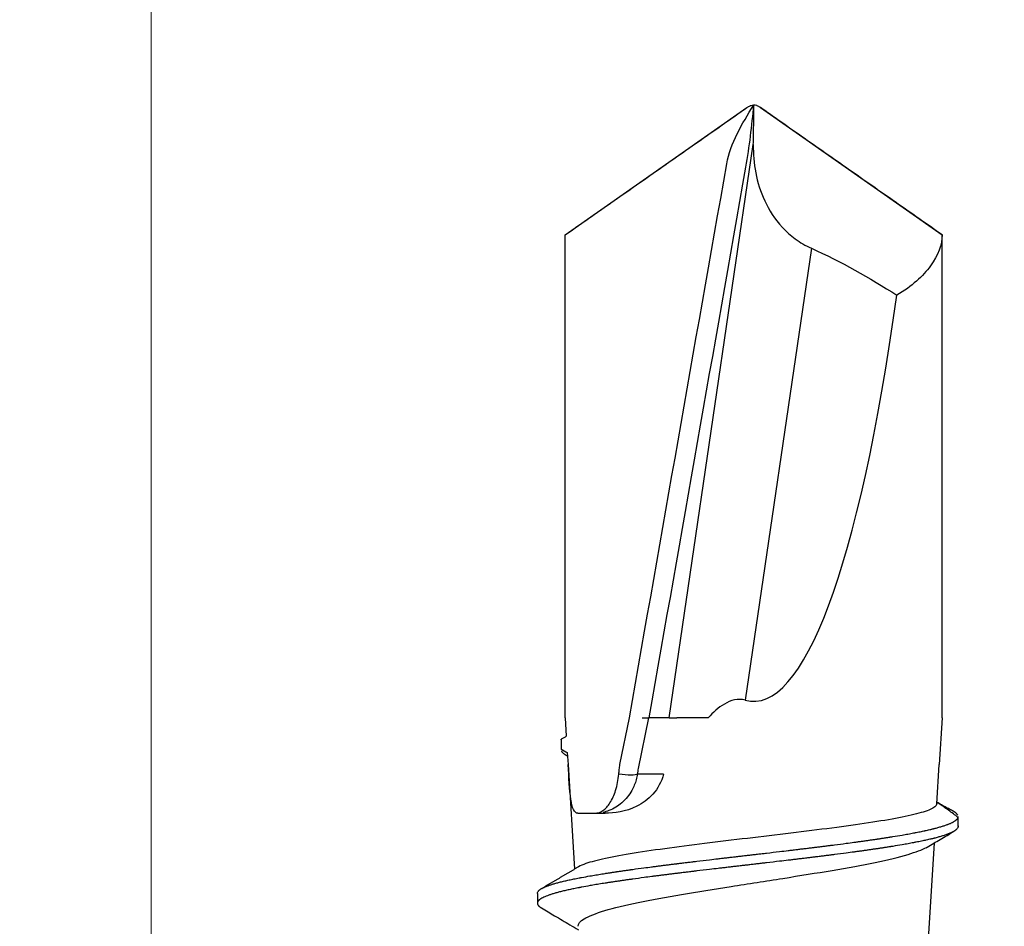
# Model space of a CAD drawing. Units: millimetres. Extents: x 719 to 4627, y 827 to 3484.
# Drawn here: x 1640 to 1649, y 1509 to 1517 of the extents above; entities that cross this region are included whole.
import ezdxf

# ---------------------------------------------------------------- set-up
doc = ezdxf.new("R2010")
doc.units = ezdxf.units.MM
doc.layers.add('1', color=7, linetype='Continuous', true_color=0xffffff)
doc.layers.add('160', color=7, linetype='Continuous', true_color=0xffffff)
doc.layers.add('Bemaßung', color=250, linetype='Continuous', lineweight=13)
doc.layers.add('Schmale Volllinie', color=7, linetype='Continuous', lineweight=13)
doc.styles.get("Standard").update_dxf_attribs({"font": 'arial.ttf'})
doc.dimstyles.new('100%', dxfattribs={"dimtxt": 4, "dimasz": 3, "dimexe": 3, "dimexo": 3, "dimgap": 2, "dimtad": 1, "dimdec": 0, "dimzin": 0, "dimdsep": 46, "dimtxsty": 'Standard', "dimblk": 'OBLIQUE', "dimcen": 0.09, "dimdle": 3, "dimclrd": 256, "dimclre": 256, "dimclrt": 256, "dimadec": 0, "dimazin": 0, "dimtfac": 1, "dimtdec": 0, "dimtofl": 0, "dimtmove": 0, "dimatfit": 3, "dimfxl": 3, "dimfxlon": 1, "dimtolj": 1, "dimtzin": 0, "dimlwd": -1, "dimlwe": -1, "dimarcsym": 0})

# ---------------------------------------------------------------- blocks, each defined once
blk = doc.blocks.new('clamps-ES-schmal')
at = {"layer": '1', "color": 251, "linetype": 'Continuous', "lineweight": 25, "true_color": 0x636466}
for p, q in [((-15.0804, 9.9844), (-14.2815, 15.4317)), ((-16.0689, 9.9844), (-16.0689, 14.5731)), ((-12.4878, 9.9844), (-12.4878, 14.5731)), ((-13.7304, 14.4457), (-14.3599, 10.1533)), ((-16.0689, 9.9844), (-16.0579, 9.8098)), ((-15.5489, 9.5407), (-15.4589, 9.9844)), ((-15.3714, 9.5047), (-15.2741, 9.9844)), ((-15.0804, 9.9844), (-15.2741, 9.9844)), ((-15.0804, 9.9844), (-15.0088, 9.9844)), ((-14.7101, 9.9844), (-15.0088, 9.9844)), ((-12.4878, 9.9844), (-12.5155, 9.5407)), ((-16.0482, 9.6543), (-16.0411, 9.5407)), ((-16.0411, 9.5407), (-15.9791, 8.5477)), ((-12.5388, 9.168), (-12.5155, 9.5407)), ((-15.1351, 9.4503), (-15.3815, 9.4503)), ((-15.9495, 9.0786), (-15.6898, 9.0786)), ((-12.6191, 7.8836), (-12.562, 8.7973))]:
    blk.add_line(p, q, dxfattribs=at)
blk.add_ellipse((-14.2783, 21.1686), major_axis=(0, 11.0267), ratio=0.162381, start_param=3.09602, end_param=4.004738, dxfattribs=at)
for points, knots in [([(-15.4589, 9.9844), (-15.1506, 11.739), (-14.8422, 13.4937), (-14.4996, 15.4434), (-14.389, 15.6249), (-14.2783, 15.8065)], [0, 0, 0, 0, 0.9, 0.9, 1, 1, 1, 1]), ([(-14.2783, 15.8065), (-14.2993, 15.6092), (-14.3203, 15.4119), (-14.6611, 13.4727), (-14.9676, 11.7285), (-15.2741, 9.9844)], [0, 0, 0, 0, 0.100542, 0.100542, 1, 1, 1, 1]), ([(-14.2815, 15.4317), (-14.2806, 15.4802), (-14.2797, 15.5287), (-14.278, 15.6237), (-14.2772, 15.6702), (-14.276, 15.7362), (-14.2756, 15.7556), (-14.2753, 15.783), (-14.2754, 15.7909), (-14.2765, 15.801), (-14.2773, 15.8044), (-14.2783, 15.8064), (-14.2783, 15.8064), (-14.2783, 15.8065)], [0, 0, 0, 0, 0.375709, 0.375709, 0.736526, 0.736526, 0.88689, 0.88689, 0.952455, 0.952455, 0.999816, 0.999816, 1, 1, 1, 1]), ([(-16.0689, 14.5731), (-15.9202, 14.6772), (-15.6229, 14.8854), (-15.2513, 15.1456), (-14.954, 15.3538), (-14.731, 15.5099), (-14.5468, 15.639), (-14.4367, 15.7159), (-14.4011, 15.7409)], [0, 0, 0, 0, 0.267393, 0.534786, 0.668482, 0.802179, 0.935875, 1, 1, 1, 1]), ([(-14.4011, 15.7409), (-14.3996, 15.7419), (-14.3801, 15.7557), (-14.3607, 15.7694), (-14.3425, 15.7819)], [0, 0, 0, 0, 0.077483, 1, 1, 1, 1]), ([(-14.3425, 15.7819), (-14.3419, 15.7823), (-14.3382, 15.7849), (-14.3344, 15.7875), (-14.3312, 15.7896)], [0, 0, 0, 0, 0.149618, 1, 1, 1, 1]), ([(-14.3312, 15.7896), (-14.3297, 15.7906), (-14.3233, 15.7946), (-14.315, 15.799), (-14.3079, 15.8016), (-14.306, 15.8022)], [0, 0, 0, 0, 0.192947, 0.791248, 1, 1, 1, 1]), ([(-14.2254, 15.7896), (-14.227, 15.7906), (-14.2333, 15.7946), (-14.2416, 15.799), (-14.2488, 15.8016), (-14.2507, 15.8022)], [0, 0, 0, 0, 0.192947, 0.791248, 1, 1, 1, 1]), ([(-14.2142, 15.7819), (-14.2147, 15.7823), (-14.2185, 15.7849), (-14.2222, 15.7875), (-14.2254, 15.7896)], [0, 0, 0, 0, 0.149618, 1, 1, 1, 1]), ([(-14.1555, 15.7409), (-14.1571, 15.7419), (-14.1765, 15.7557), (-14.196, 15.7694), (-14.2142, 15.7819)], [0, 0, 0, 0, 0.077483, 1, 1, 1, 1]), ([(-12.4878, 14.5731), (-12.6364, 14.6772), (-12.9337, 14.8854), (-13.3054, 15.1456), (-13.6026, 15.3538), (-13.8257, 15.5099), (-14.0098, 15.639), (-14.12, 15.7159), (-14.1555, 15.7409)], [0, 0, 0, 0, 0.267393, 0.534786, 0.668482, 0.802179, 0.935875, 1, 1, 1, 1]), ([(-14.2815, 15.4317), (-14.2848, 15.2523), (-14.2547, 15.0714), (-14.1328, 14.8097), (-14.0787, 14.7235), (-13.9689, 14.6048), (-13.9282, 14.5676), (-13.837, 14.5005), (-13.7856, 14.47), (-13.7304, 14.4457)], [0, 0, 0, 0, 0.5, 0.5, 0.75, 0.75, 0.875, 0.875, 1, 1, 1, 1]), ([(-12.4878, 14.5731), (-12.4878, 14.4809), (-12.5262, 14.3781), (-12.6341, 14.2297), (-12.6784, 14.181), (-12.7852, 14.0869), (-12.8479, 14.0416), (-12.9177, 14.0007)], [0, 0, 0, 0, 0.5, 0.5, 0.75, 0.75, 1, 1, 1, 1]), ([(-14.3599, 10.1533), (-14.4268, 10.1721), (-14.4977, 10.1507), (-14.6144, 10.0819), (-14.6648, 10.035), (-14.7101, 9.9844)], [0, 0, 0, 0, 0.5, 0.5, 1, 1, 1, 1]), ([(-15.3388, 9.9844), (-15.3304, 9.9843), (-15.3144, 9.9843), (-15.2957, 9.9844), (-15.2815, 9.9843), (-15.2765, 9.9843), (-15.2741, 9.9844)], [0, 0, 0, 0, 0.259006, 0.499995, 0.754138, 1, 1, 1, 1]), ([(-16.1077, 9.7765), (-16.1077, 9.7779), (-16.1076, 9.7794), (-16.1074, 9.781), (-16.1073, 9.7812)], [0, 0, 0, 0, 0.874705, 1, 1, 1, 1]), ([(-16.1073, 9.7812), (-16.1073, 9.7734), (-16.1073, 9.7657), (-16.1073, 9.7464), (-16.1073, 9.7348), (-16.1073, 9.7117), (-16.1073, 9.7001), (-16.1073, 9.6885)], [0, 0, 0, 0, 0.25, 0.25, 0.625, 0.625, 1, 1, 1, 1]), ([(-16.1073, 9.6885), (-16.1073, 9.6884), (-16.1076, 9.6869), (-16.1077, 9.6854), (-16.1077, 9.6839)], [0, 0, 0, 0, 0.07002, 1, 1, 1, 1]), ([(-16.105, 9.6715), (-16.1044, 9.67), (-16.1028, 9.6668), (-16.0995, 9.6618), (-16.0936, 9.6548), (-16.0858, 9.6477), (-16.0773, 9.6416), (-16.0727, 9.6385), (-16.0699, 9.6367), (-16.067, 9.635), (-16.0633, 9.6328), (-16.0589, 9.6303), (-16.056, 9.6287), (-16.0547, 9.628)], [0, 0, 0, 0, 0.10151, 0.223038, 0.344567, 0.587624, 0.709153, 0.769917, 0.800299, 0.830681, 0.891446, 0.95221, 1, 1, 1, 1]), ([(-15.9495, 9.0786), (-15.9823, 9.0786), (-16.003, 9.1268), (-16.0273, 9.297), (-16.0334, 9.4178), (-16.0411, 9.5407)], [0, 0, 0, 0, 0.5, 0.5, 1, 1, 1, 1]), ([(-15.559, 9.4501), (-15.5575, 9.4648), (-15.5544, 9.4949), (-15.5508, 9.5253), (-15.5489, 9.5407)], [0, 0, 0, 0, 0.492031, 1, 1, 1, 1]), ([(-15.7874, 9.0786), (-15.777, 9.0794), (-15.7581, 9.0809), (-15.733, 9.0908), (-15.7053, 9.1067), (-15.6755, 9.1329), (-15.642, 9.1766), (-15.6132, 9.2301), (-15.5885, 9.2957), (-15.5694, 9.3688), (-15.5624, 9.4233), (-15.559, 9.4501)], [0, 0, 0, 0, 0.102487, 0.185838, 0.250049, 0.382494, 0.499838, 0.629528, 0.749862, 0.877379, 1, 1, 1, 1]), ([(-15.3815, 9.4503), (-15.3852, 9.4325), (-15.3928, 9.3965), (-15.4115, 9.3448), (-15.4386, 9.2888), (-15.4779, 9.2304), (-15.5291, 9.1768), (-15.5884, 9.133), (-15.6484, 9.1036), (-15.6901, 9.0908), (-15.7088, 9.0871)], [0, 0, 0, 0, 0.09503, 0.192457, 0.292565, 0.433336, 0.585086, 0.722646, 0.877619, 1, 1, 1, 1]), ([(-15.1351, 9.4503), (-15.1527, 9.3768), (-15.1895, 9.3123), (-15.2805, 9.21), (-15.3341, 9.1722), (-15.4955, 9.0912), (-15.6016, 9.0786), (-15.6898, 9.0786)], [0, 0, 0, 0, 0.25, 0.25, 0.5, 0.5, 1, 1, 1, 1]), ([(-15.3815, 9.4503), (-15.3901, 9.4436), (-15.4128, 9.4399), (-15.4766, 9.4398), (-15.5175, 9.4434), (-15.559, 9.4501)], [0, 0, 0, 0, 0.5, 0.5, 1, 1, 1, 1]), ([(-12.5389, 9.168), (-12.5395, 9.1583), (-12.546, 9.1486), (-12.579, 9.1226), (-12.6153, 9.1066), (-12.7195, 9.0742), (-12.7871, 9.0578), (-12.9475, 9.0255), (-13.0424, 9.0091), (-13.3559, 8.9604), (-13.6088, 8.9278), (-14.0094, 8.879), (-14.1488, 8.8625), (-14.4228, 8.8299), (-14.5598, 8.8136), (-14.8278, 8.7806), (-14.9554, 8.7644), (-15.1977, 8.7317), (-15.312, 8.7151), (-15.5154, 8.6823), (-15.6072, 8.6658), (-15.7616, 8.6328), (-15.8242, 8.6166), (-15.901, 8.59), (-15.9241, 8.58), (-15.9412, 8.5701)], [0, 0, 0, 0, 0.049207, 0.049207, 0.131151, 0.131151, 0.213095, 0.213095, 0.295038, 0.295038, 0.458926, 0.458926, 0.540869, 0.540869, 0.622813, 0.622813, 0.704757, 0.704757, 0.786701, 0.786701, 0.868644, 0.868644, 0.950588, 0.950588, 1, 1, 1, 1]), ([(-12.3376, 9.0388), (-12.3659, 9.0615), (-12.4263, 9.1069), (-12.4962, 9.156), (-12.5376, 9.1826), (-12.5424, 9.1857)], [0, 0, 0, 0, 0.47609, 0.940149, 1, 1, 1, 1]), ([(-12.3747, 9.093), (-12.3837, 9.0983), (-12.3948, 9.1045), (-12.4134, 9.1149), (-12.42, 9.1186), (-12.4338, 9.1262), (-12.441, 9.1302), (-12.4634, 9.1425), (-12.479, 9.1511), (-12.5089, 9.1674), (-12.523, 9.1751), (-12.5374, 9.183)], [0, 0, 0, 0, 0.260095, 0.260095, 0.390142, 0.390142, 0.52019, 0.52019, 0.780285, 0.780285, 1, 1, 1, 1]), ([(-12.3393, 9.0594), (-12.3394, 9.0596), (-12.3402, 9.0614), (-12.3422, 9.0649), (-12.345, 9.0687), (-12.3472, 9.0712), (-12.3487, 9.0729), (-12.3515, 9.0758), (-12.3561, 9.08), (-12.3615, 9.0842), (-12.3662, 9.0876), (-12.3694, 9.0897), (-12.372, 9.0914), (-12.3736, 9.0923), (-12.3745, 9.0929), (-12.3747, 9.093)], [0, 0, 0, 0, 0.016417, 0.165842, 0.315267, 0.352624, 0.38998, 0.464693, 0.614118, 0.763543, 0.838255, 0.912968, 0.950324, 0.987681, 1, 1, 1, 1]), ([(-16.3327, 8.3169), (-16.3327, 8.3184), (-16.3323, 8.3231), (-16.3296, 8.3309), (-16.324, 8.3387), (-16.3179, 8.345), (-16.3133, 8.349), (-16.3092, 8.3521), (-16.3049, 8.3553), (-16.2965, 8.3608), (-16.2824, 8.3688), (-16.2621, 8.3783), (-16.2425, 8.3862), (-16.2253, 8.3926), (-16.207, 8.3989), (-16.1821, 8.4068), (-16.1547, 8.4147), (-16.1311, 8.421), (-16.1127, 8.4257), (-16.0935, 8.4305), (-16.0668, 8.4368), (-16.0386, 8.4432), (-16.0087, 8.4496), (-15.9856, 8.4544), (-15.9618, 8.4592), (-15.9435, 8.4628), (-15.9311, 8.4652), (-15.9228, 8.4668), (-15.8912, 8.4728), (-15.843, 8.4815), (-15.7872, 8.491), (-15.7487, 8.4974), (-15.7192, 8.5021), (-15.6891, 8.5069), (-15.6584, 8.5117), (-15.627, 8.5165), (-15.603, 8.5201), (-15.5867, 8.5225), (-15.5759, 8.5241), (-15.5567, 8.527), (-15.529, 8.531), (-15.5009, 8.535), (-15.4782, 8.5382), (-15.4639, 8.5402), (-15.4524, 8.5418), (-15.4409, 8.5435), (-15.3976, 8.5495), (-15.3327, 8.5582), (-15.26, 8.5678), (-15.2106, 8.5742), (-15.1732, 8.579), (-15.1354, 8.5838), (-15.0972, 8.5886), (-15.0586, 8.5934), (-15.0293, 8.5971), (-15.0096, 8.5995), (-14.9965, 8.6011), (-14.9734, 8.6039), (-14.9402, 8.608), (-14.9068, 8.6121), (-14.88, 8.6153), (-14.8632, 8.6173), (-14.8497, 8.6189), (-14.8363, 8.6205), (-14.7857, 8.6266), (-14.7113, 8.6354), (-14.6294, 8.6451), (-14.5745, 8.6515), (-14.5332, 8.6563), (-14.4918, 8.6612), (-14.4503, 8.666), (-14.4086, 8.6708), (-14.3773, 8.6745), (-14.3563, 8.6769), (-14.3423, 8.6785), (-14.3178, 8.6814), (-14.2827, 8.6855), (-14.2477, 8.6896), (-14.2197, 8.6928), (-14.2022, 8.6949), (-14.1883, 8.6965), (-14.1743, 8.6981), (-14.1221, 8.7042), (-14.0462, 8.7131), (-13.9641, 8.7228), (-13.9097, 8.7293), (-13.8759, 8.7333), (-13.8489, 8.7365), (-13.822, 8.7398), (-13.7884, 8.7438), (-13.7483, 8.7487), (-13.7183, 8.7524), (-13.6984, 8.7548), (-13.6851, 8.7564), (-13.6619, 8.7593), (-13.6288, 8.7634), (-13.596, 8.7675), (-13.57, 8.7708), (-13.5538, 8.7728), (-13.5409, 8.7745), (-13.528, 8.7761), (-13.48, 8.7823), (-13.411, 8.7912), (-13.338, 8.801), (-13.2902, 8.8075), (-13.2607, 8.8115), (-13.2373, 8.8148), (-13.2141, 8.8181), (-13.1853, 8.8221), (-13.1513, 8.827), (-13.126, 8.8307), (-13.1093, 8.8332), (-13.0982, 8.8348), (-13.0789, 8.8377), (-13.0517, 8.8418), (-13.0248, 8.846), (-13.0037, 8.8493), (-12.9906, 8.8513), (-12.9802, 8.853), (-12.9699, 8.8546), (-12.9314, 8.8608), (-12.8773, 8.8698), (-12.8216, 8.8796), (-12.7858, 8.8862), (-12.7641, 8.8903), (-12.747, 8.8935), (-12.7301, 8.8968), (-12.7094, 8.9009), (-12.6853, 8.9058), (-12.6677, 8.9095), (-12.6562, 8.912), (-12.6486, 8.9137), (-12.6354, 8.9166), (-12.617, 8.9207), (-12.5992, 8.9249), (-12.5854, 8.9282), (-12.5769, 8.9303), (-12.5702, 8.9319), (-12.5636, 8.9336), (-12.5523, 8.9365), (-12.5303, 8.9423), (-12.501, 8.9505), (-12.4744, 8.9588), (-12.4548, 8.9653), (-12.4433, 8.9695), (-12.4345, 8.9728), (-12.4259, 8.976), (-12.4158, 8.9802), (-12.4044, 8.9851), (-12.3965, 8.9889), (-12.3915, 8.9914), (-12.3883, 8.993), (-12.3828, 8.9959), (-12.3754, 9.0001), (-12.3688, 9.0043), (-12.3639, 9.0076), (-12.3611, 9.0097), (-12.3589, 9.0114), (-12.3569, 9.0131), (-12.3534, 9.016), (-12.3473, 9.0218), (-12.341, 9.0299), (-12.3382, 9.0363), (-12.3374, 9.0394)], [0, 0, 0, 0, 0.006569, 0.020005, 0.033442, 0.04016, 0.046878, 0.050237, 0.053596, 0.060314, 0.073751, 0.087187, 0.100623, 0.107341, 0.11406, 0.127496, 0.140932, 0.14765, 0.154369, 0.161087, 0.167805, 0.181241, 0.187959, 0.194678, 0.201396, 0.208114, 0.209794, 0.211473, 0.214832, 0.234987, 0.248423, 0.255141, 0.261859, 0.268577, 0.275296, 0.282014, 0.288732, 0.290412, 0.292091, 0.29545, 0.302168, 0.308886, 0.312246, 0.315605, 0.317284, 0.318964, 0.322323, 0.342477, 0.355914, 0.362632, 0.36935, 0.376068, 0.382786, 0.389505, 0.396223, 0.397902, 0.399582, 0.402941, 0.409659, 0.416377, 0.419736, 0.423095, 0.424775, 0.426454, 0.429814, 0.449968, 0.463404, 0.470123, 0.476841, 0.483559, 0.490277, 0.496995, 0.503713, 0.505393, 0.507072, 0.510432, 0.51715, 0.523868, 0.527227, 0.530586, 0.532266, 0.533945, 0.537304, 0.557459, 0.570895, 0.577613, 0.584331, 0.58769, 0.59105, 0.597768, 0.604486, 0.611204, 0.612884, 0.614563, 0.617922, 0.62464, 0.631359, 0.634718, 0.638077, 0.639756, 0.641436, 0.644795, 0.664949, 0.678386, 0.685104, 0.691822, 0.695181, 0.69854, 0.705258, 0.711977, 0.718695, 0.720374, 0.722054, 0.725413, 0.732131, 0.738849, 0.742208, 0.745567, 0.747247, 0.748927, 0.752286, 0.77244, 0.785876, 0.792595, 0.799313, 0.802672, 0.806031, 0.812749, 0.819467, 0.826185, 0.827865, 0.829545, 0.832904, 0.839622, 0.84634, 0.849699, 0.853058, 0.854738, 0.856417, 0.859776, 0.866494, 0.879931, 0.893367, 0.900085, 0.906804, 0.910163, 0.913522, 0.92024, 0.926958, 0.933676, 0.935356, 0.937035, 0.940394, 0.947113, 0.953831, 0.95719, 0.960549, 0.962228, 0.963908, 0.967267, 0.973985, 0.987422, 1, 1, 1, 1]), ([(-12.3367, 8.9576), (-12.3364, 8.9559), (-12.3363, 8.9526), (-12.3373, 8.946), (-12.3407, 8.9377), (-12.3471, 8.9294), (-12.3532, 8.9236), (-12.3567, 8.9207), (-12.3587, 8.919), (-12.3609, 8.9173), (-12.3637, 8.9152), (-12.3685, 8.9119), (-12.3751, 8.9077), (-12.3825, 8.9035), (-12.388, 8.9006), (-12.3912, 8.899), (-12.3962, 8.8965), (-12.4041, 8.8927), (-12.4154, 8.8878), (-12.4256, 8.8836), (-12.4341, 8.8803), (-12.4429, 8.8771), (-12.4544, 8.8729), (-12.4739, 8.8663), (-12.5004, 8.8581), (-12.5297, 8.8499), (-12.5517, 8.8441), (-12.563, 8.8412), (-12.5696, 8.8395), (-12.5763, 8.8379), (-12.5848, 8.8358), (-12.5986, 8.8325), (-12.6163, 8.8283), (-12.6347, 8.8242), (-12.6479, 8.8213), (-12.6555, 8.8196), (-12.667, 8.8171), (-12.6846, 8.8134), (-12.7087, 8.8085), (-12.7293, 8.8044), (-12.7462, 8.8011), (-12.7633, 8.7978), (-12.7851, 8.7938), (-12.8208, 8.7872), (-12.8765, 8.7774), (-12.9306, 8.7684), (-12.969, 8.7622), (-12.9793, 8.7606), (-12.9897, 8.7589), (-13.0028, 8.7568), (-13.0239, 8.7535), (-13.0507, 8.7494), (-13.078, 8.7453), (-13.0973, 8.7424), (-13.1084, 8.7408), (-13.1251, 8.7383), (-13.1503, 8.7346), (-13.1844, 8.7297), (-13.2131, 8.7256), (-13.2363, 8.7224), (-13.2597, 8.7191), (-13.2892, 8.7151), (-13.337, 8.7086), (-13.41, 8.6988), (-13.479, 8.6898), (-13.527, 8.6837), (-13.5398, 8.6821), (-13.5527, 8.6804), (-13.5689, 8.6784), (-13.595, 8.6751), (-13.6278, 8.671), (-13.6608, 8.6669), (-13.684, 8.664), (-13.6973, 8.6624), (-13.7172, 8.66), (-13.7472, 8.6563), (-13.7873, 8.6514), (-13.8209, 8.6474), (-13.8478, 8.6441), (-13.8748, 8.6409), (-13.9086, 8.6368), (-13.963, 8.6304), (-14.0451, 8.6207), (-14.1211, 8.6118), (-14.1733, 8.6057), (-14.1872, 8.6041), (-14.2011, 8.6024), (-14.2186, 8.6004), (-14.2466, 8.5971), (-14.2817, 8.5931), (-14.3167, 8.589), (-14.3412, 8.5861), (-14.3552, 8.5845), (-14.3762, 8.5821), (-14.4076, 8.5784), (-14.4492, 8.5736), (-14.4908, 8.5687), (-14.5322, 8.5639), (-14.5734, 8.5591), (-14.6283, 8.5527), (-14.7103, 8.543), (-14.7848, 8.5342), (-14.8353, 8.5281), (-14.8487, 8.5265), (-14.8622, 8.5249), (-14.879, 8.5229), (-14.9058, 8.5196), (-14.9392, 8.5156), (-14.9725, 8.5115), (-14.9956, 8.5087), (-15.0087, 8.5071), (-15.0284, 8.5047), (-15.0577, 8.501), (-15.0963, 8.4962), (-15.1345, 8.4914), (-15.1723, 8.4866), (-15.2097, 8.4818), (-15.2591, 8.4754), (-15.3319, 8.4658), (-15.3968, 8.4571), (-15.4401, 8.451), (-15.4516, 8.4494), (-15.4631, 8.4478), (-15.4774, 8.4458), (-15.5001, 8.4426), (-15.5283, 8.4386), (-15.556, 8.4345), (-15.5752, 8.4317), (-15.586, 8.4301), (-15.6023, 8.4277), (-15.6263, 8.4241), (-15.6577, 8.4193), (-15.6885, 8.4145), (-15.7186, 8.4097), (-15.7481, 8.405), (-15.7866, 8.3986), (-15.8424, 8.3891), (-15.8907, 8.3804), (-15.9222, 8.3744), (-15.9305, 8.3728), (-15.943, 8.3704), (-15.9613, 8.3668), (-15.9851, 8.362), (-16.0082, 8.3572), (-16.0381, 8.3508), (-16.0664, 8.3444), (-16.0931, 8.3381), (-16.1123, 8.3333), (-16.1308, 8.3286), (-16.1543, 8.3222), (-16.1818, 8.3144), (-16.2067, 8.3065), (-16.225, 8.3002), (-16.2423, 8.2938), (-16.2619, 8.2859), (-16.2822, 8.2764), (-16.2964, 8.2684), (-16.3048, 8.2629), (-16.3091, 8.2597), (-16.3132, 8.2565), (-16.3178, 8.2526), (-16.3239, 8.2463), (-16.3295, 8.2385), (-16.3329, 8.2291), (-16.3329, 8.2196), (-16.33, 8.2118), (-16.3266, 8.2063), (-16.3241, 8.2031), (-16.3214, 8.1999), (-16.3175, 8.196), (-16.312, 8.1912), (-16.3066, 8.1873), (-16.3025, 8.1845), (-16.3001, 8.183), (-16.2976, 8.1814), (-16.2956, 8.1802), (-16.2943, 8.1794), (-16.2942, 8.1794)], [0, 0, 0, 0, 0.006218, 0.012449, 0.024909, 0.037369, 0.0436, 0.046715, 0.048272, 0.04983, 0.052945, 0.05606, 0.06229, 0.06852, 0.071635, 0.073193, 0.074751, 0.080981, 0.087211, 0.093441, 0.096556, 0.099671, 0.105901, 0.112132, 0.124592, 0.137052, 0.143283, 0.146398, 0.147955, 0.149513, 0.152628, 0.155743, 0.161973, 0.168203, 0.171318, 0.172876, 0.174434, 0.180664, 0.186894, 0.193124, 0.196239, 0.199354, 0.205584, 0.211815, 0.224275, 0.242966, 0.246081, 0.247638, 0.249196, 0.252311, 0.255426, 0.261656, 0.267886, 0.271001, 0.272559, 0.274117, 0.280347, 0.286577, 0.292807, 0.295922, 0.299037, 0.305267, 0.311498, 0.323958, 0.342649, 0.345764, 0.347321, 0.348879, 0.351994, 0.355109, 0.361339, 0.367569, 0.370684, 0.372242, 0.3738, 0.38003, 0.38626, 0.39249, 0.395605, 0.39872, 0.40495, 0.411181, 0.423641, 0.442332, 0.445447, 0.447004, 0.448562, 0.451677, 0.454792, 0.461022, 0.467252, 0.470367, 0.471925, 0.473483, 0.479713, 0.485943, 0.492173, 0.498403, 0.504633, 0.510864, 0.523324, 0.542015, 0.54513, 0.546687, 0.548245, 0.55136, 0.554475, 0.560705, 0.566935, 0.57005, 0.571608, 0.573166, 0.579396, 0.585626, 0.591856, 0.598086, 0.604316, 0.610547, 0.623007, 0.641698, 0.644813, 0.64637, 0.647928, 0.651043, 0.654158, 0.660388, 0.666618, 0.669733, 0.671291, 0.672849, 0.679079, 0.685309, 0.691539, 0.697769, 0.703999, 0.71023, 0.72269, 0.741381, 0.744496, 0.746053, 0.747611, 0.753841, 0.760071, 0.766301, 0.772532, 0.784992, 0.791222, 0.797452, 0.803683, 0.809913, 0.822373, 0.834833, 0.841064, 0.847294, 0.859754, 0.872215, 0.884675, 0.890905, 0.89402, 0.897135, 0.903366, 0.909596, 0.922056, 0.934516, 0.946977, 0.959437, 0.965667, 0.968782, 0.971898, 0.978128, 0.984358, 0.990588, 0.993703, 0.995261, 0.996818, 0.999933, 1, 1, 1, 1]), ([(-12.6402, 8.751), (-12.6365, 8.7532), (-12.5922, 8.7796), (-12.5029, 8.8322), (-12.4197, 8.8815), (-12.3762, 8.9071)], [0, 0, 0, 0, 0.041093, 0.493246, 1, 1, 1, 1]), ([(-15.9451, 8.0047), (-15.9465, 8.0285), (-15.9272, 8.0525), (-15.8455, 8.1018), (-15.7788, 8.128), (-15.6061, 8.179), (-15.4977, 8.205), (-15.252, 8.256), (-15.1118, 8.2818), (-14.8136, 8.3329), (-14.6548, 8.3583), (-14.3283, 8.4094), (-14.1649, 8.4345), (-13.8381, 8.4858), (-13.6813, 8.5109), (-13.3847, 8.5616), (-13.2464, 8.5869), (-13.0033, 8.6374), (-12.8964, 8.6629), (-12.7374, 8.7097), (-12.678, 8.7316), (-12.636, 8.7535)], [0, 0, 0, 0, 0.094239, 0.094239, 0.196394, 0.196394, 0.298549, 0.298549, 0.400705, 0.400705, 0.50286, 0.50286, 0.605016, 0.605016, 0.707171, 0.707171, 0.809327, 0.809327, 0.911482, 0.911482, 1, 1, 1, 1]), ([(-16.2945, 8.1795), (-16.2526, 8.1548), (-16.1623, 8.1014), (-16.0451, 8.0319), (-15.9699, 7.9871), (-15.943, 7.971)], [0, 0, 0, 0, 0.357208, 0.769833, 1, 1, 1, 1])]:
    blk.add_open_spline(points, degree=3, knots=knots, dxfattribs=at)
for points, degree in [([(-14.306, 15.8022), (-14.2971, 15.8051), (-14.2877, 15.8065), (-14.2783, 15.8065)], 3), ([(-14.2507, 15.8022), (-14.2595, 15.8051), (-14.269, 15.8065), (-14.2783, 15.8065)], 3), ([(-13.7304, 14.4457), (-13.4465, 14.321), (-13.1801, 14.1644), (-12.9177, 14.0007)], 3), ([(-16.1077, 9.7766), (-16.1077, 9.7303), (-16.1077, 9.6839)], 2), ([(-16.0579, 9.8098), (-16.0744, 9.8002), (-16.0909, 9.7907), (-16.1073, 9.7812)], 3), ([(-16.1073, 9.6885), (-16.0876, 9.6771), (-16.0679, 9.6657), (-16.0482, 9.6543)], 3), ([(-16.0548, 9.6281), (-16.0463, 9.623)], 1), ([(-15.3815, 9.4503), (-15.3785, 9.4681), (-15.3751, 9.4863), (-15.3714, 9.5047)], 3), ([(-12.3364, 8.9542), (-12.3364, 9.0005), (-12.3364, 9.0468)], 2), ([(-15.9374, 8.5724), (-16.116, 8.4663), (-16.2954, 8.3613)], 2), ([(-16.3327, 8.3169), (-16.3327, 8.2706), (-16.3327, 8.2244)], 2)]:
    blk.add_open_spline(points, degree=degree, dxfattribs=at)
at = {"layer": '160', "color": 251, "linetype": 'Continuous', "lineweight": 25, "true_color": 0x636466}
for p, q in [((-16.0689, 14.5731), (-14.3425, 15.7819)), ((-14.2142, 15.7819), (-12.4878, 14.5731))]:
    blk.add_line(p, q, dxfattribs=at)
blk = doc.blocks.new('_Oblique')
at = {"color": 0, "linetype": 'ByBlock', "lineweight": -2}
blk.add_line((-0.5, -0.5), (0.5, 0.5), dxfattribs=at)
blk = doc.blocks.new('*D198')
at = {"layer": 'Bemaßung', "transparency": 16777216}
for p, q in [((4273.0459, 2635.6127), (4273.0459, 2629.6127)), ((4294.9985, 2635.6127), (4294.9985, 2629.6127)), ((4297.9985, 2632.6127), (4270.0459, 2632.6127)), ((1256.9031, 1361.9914), (1256.9031, 1593.3237)), ((1259.9031, 1590.3237), (1253.9031, 1590.3237)), ((1253.9031, 1364.9914), (1259.9031, 1364.9914))]:
    blk.add_line(p, q, dxfattribs=at)
at = {"layer": 'Defpoints', "color": 0, "transparency": 16777216}
for p in [(4273.0459, 2646.6027), (4294.9985, 2646.6027), (4273.0459, 2632.6127), (1256.9031, 1590.3237), (1282.5416, 1590.3237), (1234.5891, 1364.9914)]:
    blk.add_point(p, dxfattribs=at)
at = {"layer": 'Bemaßung', "transparency": 16777216, "xscale": 3, "yscale": 3, "zscale": 3}
for p, rotation in [((4273.0459, 2632.6127), 180), ((1256.9031, 1590.3237), 90), ((1256.9031, 1364.9914), 270)]:
    blk.add_blockref('_Oblique', p, dxfattribs=dict(at, rotation=rotation))
blk.add_blockref('_Oblique', (4294.9985, 2632.6127), dxfattribs=at)
at = {"layer": 'Bemaßung', "transparency": 16777216, "insert": (4284.0222, 2636.6209), "char_height": 4, "attachment_point": 5}
blk.add_mtext('\\A1;22', dxfattribs=at)
at = {"layer": 'Bemaßung', "transparency": 16777216, "insert": (1252.8609, 1477.6576), "char_height": 4, "attachment_point": 5, "rotation": 90}
blk.add_mtext('\\A1;{\\W0.75;> }100', dxfattribs=at)

msp = doc.modelspace()

# ---------------------------------------------------------------- linework, layer by layer
at = {"layer": 'Schmale Volllinie'}
msp.add_lwpolyline([(1681.3367, 1560.7144), (1641.3367, 1560.7144), (1641.3367, 1500.7144)], dxfattribs=at)

# ---------------------------------------------------------------- block references
msp.add_blockref('clamps-ES-schmal', (1661.3367, 1500.7144))

# ---------------------------------------------------------------- dimensions: what is measured, and where the dimension line sits
at = {"layer": 'Bemaßung'}
for base, p1, p2, angle, text, middle in [((1256.9031, 1590.3237), (1234.5891, 1364.9914), (1282.5416, 1590.3237), 90, '{\\W0.75;> }100', (1252.8609, 1477.6576)), ((4273.0459, 2632.6127), (4294.9985, 2646.6027), (4273.0459, 2646.6027), 180, '22', (4284.0222, 2636.6209))]:
    dim = msp.add_linear_dim(base=base, p1=p1, p2=p2, angle=angle, text=text, dimstyle='100%', dxfattribs=at)
    dim.commit()
    dim.dimension.update_dxf_attribs({"geometry": '*D198', "text_midpoint": middle})

doc.saveas('drawing.dxf')
